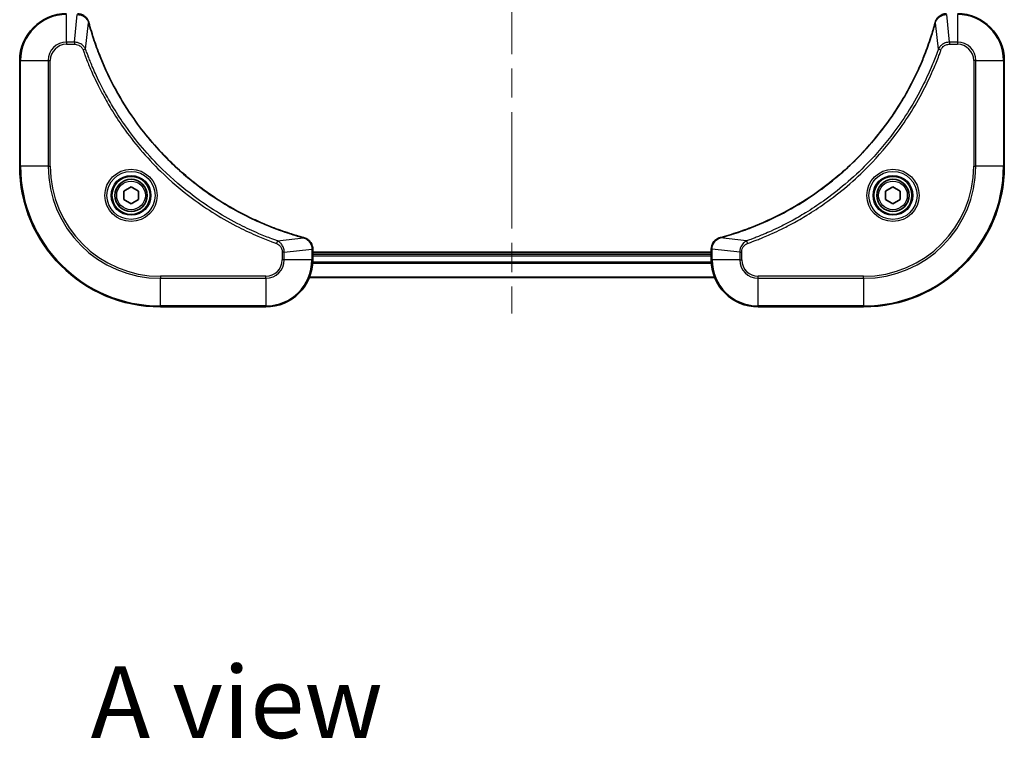
# Model space of a CAD drawing. Units: millimetres. Extents: x -1914 to 5444, y 28 to 1433.
# Drawn here: x 469 to 637, y 661 to 784 of the extents above; entities that cross this region are included whole.
import ezdxf

# ---------------------------------------------------------------- set-up
doc = ezdxf.new("R2010")
doc.units = ezdxf.units.MM
doc.header["$LTSCALE"] = 3.5
doc.linetypes.add('CHAIN', pattern=[0.3543, 0.2362, -0.0295, 0.0591, -0.0295])
for name, color, linetype, lineweight in [('Centerline (ISO)', 131, 'Continuous', 18), ('Symbol (ISO)', 7, 'Continuous', 18), ('Visible (ISO)', 7, 'Continuous', 35), ('Visible Narrow (ISO)', 7, 'Continuous', 25)]:
    doc.layers.add(name, color=color, linetype=linetype, lineweight=lineweight)
doc.styles.add('Note Text (TK)', font='txt')

msp = doc.modelspace()

# ---------------------------------------------------------------- linework, layer by layer
at = {"layer": 'Centerline (ISO)', "linetype": 'CHAIN', "ltscale": 23.990969}
msp.add_line((552.7662, 946.8771), (552.7662, 734.0171), dxfattribs=at)
at = {"layer": 'Visible (ISO)'}
for p, q in [((468.7662, 777.1734), (468.7662, 759.1734)), ((636.7662, 759.1734), (636.7662, 777.1734)), ((486.5162, 754.8951), (487.7662, 755.6168)), ((486.5162, 753.4517), (486.5162, 754.8951)), ((487.7662, 755.6168), (489.0162, 754.8951)), ((489.0162, 754.8951), (489.0162, 753.4517)), ((616.5162, 754.8951), (617.7662, 755.6168)), ((616.5162, 753.4517), (616.5162, 754.8951)), ((617.7662, 755.6168), (619.0162, 754.8951)), ((619.0162, 754.8951), (619.0162, 753.4517)), ((487.7662, 752.73), (486.5162, 753.4517)), ((489.0162, 753.4517), (487.7662, 752.73)), ((617.7662, 752.73), (616.5162, 753.4517)), ((619.0162, 753.4517), (617.7662, 752.73)), ((518.7662, 745.0044), (518.7662, 745.0198)), ((518.7662, 743.1734), (518.7662, 745.0044)), ((586.7662, 744.4734), (518.7662, 744.4734)), ((586.7662, 745.0198), (586.7662, 745.0044)), ((586.7662, 745.0044), (586.7662, 743.1734)), ((586.7662, 744.1734), (518.7662, 744.1734)), ((518.1824, 740.1734), (587.35, 740.1734)), ((492.7662, 735.1734), (510.7662, 735.1734)), ((594.7662, 735.1734), (612.7662, 735.1734))]:
    msp.add_line(p, q, dxfattribs=at)
for centre, radius in [((487.7662, 754.1734), 3.25), ((487.7662, 754.1734), 2.75), ((617.7662, 754.1734), 3.25), ((617.7662, 754.1734), 2.75)]:
    msp.add_circle(centre, radius, dxfattribs=at)
for centre, radius, start, end in [((476.7662, 777.1734), 8, 90, 180), ((628.7662, 777.1734), 8, 0, 90), ((492.7662, 759.1734), 24, 180, 270), ((612.7662, 759.1734), 24, 270, 0), ((510.7662, 743.1734), 8, 270, 0), ((594.7662, 743.1734), 8, 180, 270)]:
    msp.add_arc(centre, radius, start, end, dxfattribs=at)
for points, knots in [([(480.5442, 783.6919), (480.4962, 783.8709), (480.4229, 784.0438), (480.1734, 784.459), (479.9614, 784.6802), (479.3875, 785.0574), (479.0004, 785.1734), (478.6126, 785.1734)], [-0.196787795, -0.196787795, -0.196787795, -0.196787795, -0.154661595, -0.154661595, -0.087259675, -0.087259675, 0, 0, 0, 0]), ([(626.9198, 785.1734), (626.6593, 785.1734), (626.3988, 785.1219), (625.9057, 784.9187), (625.6753, 784.7625), (625.3396, 784.417), (625.2176, 784.244), (625.0679, 783.9398), (625.0219, 783.8174), (624.9882, 783.6919)], [-0.196787795, -0.196787795, -0.196787795, -0.196787795, -0.138164041, -0.138164041, -0.076757801, -0.076757801, -0.029522231, -0.029522231, 0, 0, 0, 0]), ([(480.5637, 783.6197), (480.5604, 783.6318), (480.5571, 783.6438), (480.5507, 783.6679), (480.5474, 783.68), (480.5442, 783.6919)], [0, 0, 0, 0, 0.003793092, 0.003793092, 0.007586184, 0.007586184, 0.007586184, 0.007586184]), ([(517.2125, 746.9709), (517.0037, 747.0272), (516.7953, 747.0849), (516.3881, 747.2003), (516.1893, 747.2579), (515.587, 747.4364), (515.1844, 747.5611), (514.2623, 747.8589), (513.7437, 748.0355), (512.7335, 748.3974), (512.2416, 748.5821), (511.0301, 749.058), (510.314, 749.3581), (508.683, 750.0847), (507.7731, 750.5222), (505.7114, 751.5886), (504.5688, 752.2355), (502.0009, 753.8206), (500.5936, 754.788), (497.291, 757.3061), (495.4498, 758.9276), (491.5793, 762.8544), (489.6204, 765.2293), (485.6306, 771.0455), (483.7554, 774.5931), (481.9239, 779.2972), (481.5691, 780.2984), (481.0718, 781.8506), (480.9074, 782.3945), (480.6876, 783.1668), (480.6249, 783.393), (480.5637, 783.6197)], [0, 0, 0, 0, 0.06549657, 0.06549657, 0.12817861, 0.12817861, 0.2557943, 0.2557943, 0.42169471, 0.42169471, 0.58081118, 0.58081118, 0.81593963, 0.81593963, 1.12160661, 1.12160661, 1.51897368, 1.51897368, 2.03555087, 2.03555087, 2.7767893, 2.7767893, 3.70555522, 3.70555522, 4.91295092, 4.91295092, 5.23453446, 5.23453446, 5.40661912, 5.40661912, 5.47772979, 5.47772979, 5.47772979, 5.47772979]), ([(624.9688, 783.6197), (624.9124, 783.4109), (624.8547, 783.2025), (624.7393, 782.7953), (624.6817, 782.5965), (624.5032, 781.9942), (624.3786, 781.5916), (624.0807, 780.6695), (623.9041, 780.1509), (623.5422, 779.1407), (623.3575, 778.6489), (622.8816, 777.4374), (622.5816, 776.7212), (621.855, 775.0902), (621.4174, 774.1803), (620.351, 772.1186), (619.7041, 770.976), (618.1191, 768.4082), (617.1516, 767.0008), (614.6335, 763.6982), (613.012, 761.857), (609.0852, 757.9866), (606.7104, 756.0276), (600.8941, 752.0378), (597.3466, 750.1626), (592.6424, 748.3311), (591.6412, 747.9763), (590.0891, 747.479), (589.5452, 747.3146), (588.7729, 747.0948), (588.5466, 747.0321), (588.32, 746.9709)], [0, 0, 0, 0, 0.06549657, 0.06549657, 0.12817861, 0.12817861, 0.2557943, 0.2557943, 0.42169471, 0.42169471, 0.58081118, 0.58081118, 0.81593963, 0.81593963, 1.12160661, 1.12160661, 1.51897368, 1.51897368, 2.03555087, 2.03555087, 2.7767893, 2.7767893, 3.70555522, 3.70555522, 4.91295092, 4.91295092, 5.23453446, 5.23453446, 5.40661912, 5.40661912, 5.47772979, 5.47772979, 5.47772979, 5.47772979]), ([(624.9882, 783.6919), (624.985, 783.68), (624.9818, 783.6679), (624.9753, 783.6438), (624.972, 783.6318), (624.9688, 783.6197)], [0.00000000006, 0.00000000006, 0.00000000006, 0.00000000006, 0.00379309206, 0.00379309206, 0.00758618406, 0.00758618406, 0.00758618406, 0.00758618406]), ([(517.2847, 746.9514), (517.2728, 746.9546), (517.2607, 746.9579), (517.2366, 746.9643), (517.2245, 746.9676), (517.2125, 746.9709)], [0.00000000006, 0.00000000006, 0.00000000006, 0.00000000006, 0.00379309206, 0.00379309206, 0.00758618406, 0.00758618406, 0.00758618406, 0.00758618406]), ([(518.7662, 745.0198), (518.7662, 745.2803), (518.7146, 745.5408), (518.5115, 746.0339), (518.3553, 746.2644), (518.0098, 746.6001), (517.8367, 746.722), (517.5326, 746.8717), (517.4102, 746.9177), (517.2847, 746.9514)], [-0.196787795, -0.196787795, -0.196787795, -0.196787795, -0.138164041, -0.138164041, -0.076757801, -0.076757801, -0.029522231, -0.029522231, 0, 0, 0, 0]), ([(588.2477, 746.9514), (588.0687, 746.9034), (587.8959, 746.8301), (587.4807, 746.5806), (587.2594, 746.3686), (586.8822, 745.7948), (586.7662, 745.4076), (586.7662, 745.0198)], [-0.196787795, -0.196787795, -0.196787795, -0.196787795, -0.154661595, -0.154661595, -0.087259675, -0.087259675, 0, 0, 0, 0]), ([(588.32, 746.9709), (588.3079, 746.9676), (588.2958, 746.9643), (588.2717, 746.9579), (588.2597, 746.9546), (588.2477, 746.9514)], [0, 0, 0, 0, 0.003793092, 0.003793092, 0.007586184, 0.007586184, 0.007586184, 0.007586184])]:
    msp.add_open_spline(points, degree=3, knots=knots, dxfattribs=at)
at = {"layer": 'Visible Narrow (ISO)'}
for p, q in [((476.7662, 780.3199), (476.7662, 785.027)), ((478.1033, 780.3199), (478.5972, 785.027)), ((627.4291, 780.3199), (626.9352, 785.027)), ((628.7662, 785.027), (628.7662, 780.3199)), ((480.004, 779.1441), (480.5347, 783.6118)), ((625.5284, 779.1441), (624.9977, 783.6118)), ((478.1033, 780.3199), (476.7662, 780.3199)), ((476.7662, 780.3199), (476.7662, 779.9663)), ((476.7662, 779.9663), (478.1033, 779.9663)), ((478.1033, 780.3199), (478.1033, 779.9663)), ((628.7662, 780.3199), (627.4291, 780.3199)), ((627.4291, 780.3199), (627.4291, 779.9663)), ((627.4291, 779.9663), (628.7662, 779.9663)), ((628.7662, 780.3199), (628.7662, 779.9663)), ((480.004, 779.1441), (479.5714, 778.9907)), ((625.5284, 779.1441), (625.961, 778.9907)), ((468.9127, 777.1734), (468.7662, 777.1734)), ((468.9127, 759.1734), (468.9127, 777.1734)), ((468.9127, 777.1734), (473.6198, 777.1734)), ((473.6198, 777.1734), (473.6198, 759.1734)), ((473.6198, 777.1734), (473.9733, 777.1734)), ((473.9733, 759.1734), (473.9733, 777.1734)), ((631.5591, 777.1734), (631.5591, 759.1734)), ((631.9127, 777.1734), (631.5591, 777.1734)), ((631.9127, 759.1734), (631.9127, 777.1734)), ((631.9127, 777.1734), (636.6198, 777.1734)), ((636.6198, 777.1734), (636.7662, 777.1734)), ((636.6198, 777.1734), (636.6198, 759.1734)), ((468.9127, 759.1734), (468.7662, 759.1734)), ((473.6198, 759.1734), (468.9127, 759.1734)), ((473.6198, 759.1734), (473.9733, 759.1734)), ((631.5591, 759.1734), (631.9127, 759.1734)), ((636.6198, 759.1734), (631.9127, 759.1734)), ((636.6198, 759.1734), (636.7662, 759.1734)), ((512.7369, 746.4112), (512.5835, 745.9786)), ((512.7369, 746.4112), (517.2046, 746.9419)), ((592.7955, 746.4112), (588.3279, 746.9419)), ((592.7955, 746.4112), (592.949, 745.9786)), ((513.5591, 744.5105), (513.5591, 743.1734)), ((513.9127, 744.5105), (513.5591, 744.5105)), ((513.9127, 744.5105), (518.6198, 745.0044)), ((513.9127, 743.1734), (513.9127, 744.5105)), ((518.6198, 745.0044), (518.7662, 745.0044)), ((518.6198, 745.0044), (518.6198, 743.1734)), ((586.7662, 745.0044), (586.9127, 745.0044)), ((586.9127, 743.1734), (586.9127, 745.0044)), ((591.6198, 744.5105), (586.9127, 745.0044)), ((591.6198, 744.5105), (591.6198, 743.1734)), ((591.6198, 744.5105), (591.9733, 744.5105)), ((591.9733, 743.1734), (591.9733, 744.5105)), ((513.9127, 743.1734), (513.5591, 743.1734)), ((518.6198, 743.1734), (513.9127, 743.1734)), ((518.7662, 743.1734), (518.6198, 743.1734)), ((518.7466, 742.6134), (586.7858, 742.6134)), ((586.7765, 742.7671), (518.7559, 742.7671)), ((518.7662, 743.8734), (586.7662, 743.8734)), ((586.9127, 743.1734), (586.7662, 743.1734)), ((591.6198, 743.1734), (586.9127, 743.1734)), ((591.6198, 743.1734), (591.9733, 743.1734)), ((510.7662, 740.3805), (492.7662, 740.3805)), ((492.7662, 740.3805), (492.7662, 740.027)), ((492.7662, 740.027), (510.7662, 740.027)), ((492.7662, 735.3199), (492.7662, 740.027)), ((510.7662, 740.027), (510.7662, 740.3805)), ((510.7662, 740.027), (510.7662, 735.3199)), ((587.3314, 740.2198), (518.201, 740.2198)), ((612.7662, 740.3805), (594.7662, 740.3805)), ((594.7662, 740.027), (594.7662, 740.3805)), ((594.7662, 740.027), (612.7662, 740.027)), ((594.7662, 735.3199), (594.7662, 740.027)), ((612.7662, 740.027), (612.7662, 740.3805)), ((612.7662, 740.027), (612.7662, 735.3199)), ((492.7662, 735.3199), (492.7662, 735.1734)), ((510.7662, 735.3199), (492.7662, 735.3199)), ((510.7662, 735.3199), (510.7662, 735.1734)), ((612.7662, 735.3199), (594.7662, 735.3199)), ((594.7662, 735.3199), (594.7662, 735.1734)), ((612.7662, 735.3199), (612.7662, 735.1734))]:
    msp.add_line(p, q, dxfattribs=at)
for centre, radius in [((487.7662, 754.1734), 4.4571), ((487.7662, 754.1734), 4.1036), ((617.7662, 754.1734), 4.4571), ((617.7662, 754.1734), 4.1036), ((487.7662, 754.1734), 3.3964), ((487.7662, 754.1734), 2.45), ((617.7662, 754.1734), 3.3964), ((617.7662, 754.1734), 2.45)]:
    msp.add_circle(centre, radius, dxfattribs=at)
for centre, radius, start, end in [((476.7662, 777.1734), 7.8536, 90, 180), ((628.7662, 777.1734), 7.8536, 0, 90), ((476.7662, 777.1734), 3.1464, 90, 180), ((476.7662, 777.1734), 2.7929, 90, 180), ((628.7662, 777.1734), 3.1464, 0, 90), ((628.7662, 777.1734), 2.7929, 0, 90), ((492.7662, 759.1734), 23.8536, 180, 270), ((492.7662, 759.1734), 19.1464, 180, 270), ((492.7662, 759.1734), 18.7929, 180, 270), ((612.7662, 759.1734), 18.7929, 270, 0), ((612.7662, 759.1734), 23.8536, 270, 0), ((612.7662, 759.1734), 19.1464, 270, 0), ((510.7662, 743.1734), 2.7929, 270, 0), ((510.7662, 743.1734), 7.8536, 270, 0), ((510.7662, 743.1734), 3.1464, 270, 0), ((594.7662, 743.1734), 7.8536, 180, 270), ((594.7662, 743.1734), 3.1464, 180, 270), ((594.7662, 743.1734), 2.7929, 180, 270)]:
    msp.add_arc(centre, radius, start, end, dxfattribs=at)
for centre, major_axis, ratio, start_param, end_param in [((480.0613, 783.5623), (0.4829, 0.1296), 0.14287502, 0, 0.40009213), ((480.0809, 783.4893), (0.4827, 0.1303), 0.00038233, 5.93481279, 6.28318536), ((625.4515, 783.4893), (-0.4827, 0.1303), 0.00038233, 0, 0.34837257), ((625.4711, 783.5623), (-0.4829, 0.1296), 0.14287502, 5.88309318, 6.28318531), ((517.0821, 746.4882), (0.1303, 0.4827), 0.00038233, 0, 0.34837257), ((517.1551, 746.4685), (0.1296, 0.4829), 0.14287502, 5.88309318, 6.28318531), ((588.3773, 746.4685), (-0.1296, 0.4829), 0.14287502, 0, 0.40009213), ((588.4503, 746.4882), (-0.1303, 0.4827), 0.00038233, 5.93481277, 6.28318534), ((518.2662, 745.0198), (0.5, 0), 0.00935385, 0, 0.78591171), ((587.2662, 745.0198), (-0.5, 0), 0.00935385, 5.4972736, 6.28318531)]:
    msp.add_ellipse(centre, major_axis=major_axis, ratio=ratio, start_param=start_param, end_param=end_param, dxfattribs=at)
for points, knots in [([(478.6159, 785.0268), (478.9693, 785.0232), (479.3202, 784.9252), (479.8636, 784.6032), (480.0741, 784.4138), (480.3461, 784.0408), (480.4341, 783.8816), (480.4989, 783.7086)], [0, 0, 0, 0, 0.087259675, 0.087259675, 0.154661595, 0.154661595, 0.196787795, 0.196787795, 0.196787795, 0.196787795]), ([(625.0336, 783.7086), (625.0789, 783.8298), (625.1358, 783.9443), (625.3071, 784.2225), (625.4356, 784.3747), (625.7696, 784.6745), (625.9872, 784.8066), (626.4427, 784.9797), (626.6791, 785.0244), (626.9165, 785.0268)], [0, 0, 0, 0, 0.029522231, 0.029522231, 0.076757801, 0.076757801, 0.138164041, 0.138164041, 0.196787795, 0.196787795, 0.196787795, 0.196787795]), ([(480.4989, 783.7086), (480.5047, 783.693), (480.5106, 783.6772), (480.5225, 783.6449), (480.5286, 783.6285), (480.5347, 783.6118)], [-0.007586184, -0.007586184, -0.007586184, -0.007586184, -0.003793092, -0.003793092, 0, 0, 0, 0]), ([(480.5347, 783.6118), (480.5961, 783.3846), (480.6585, 783.1585), (480.8781, 782.3857), (481.0425, 781.8414), (481.5394, 780.2881), (481.8942, 779.2862), (483.7252, 774.5786), (485.6007, 771.0282), (489.5923, 765.2075), (491.5524, 762.8308), (495.4255, 758.9013), (497.2681, 757.2788), (500.5732, 754.7593), (501.9816, 753.7915), (504.5515, 752.2058), (505.6949, 751.5588), (507.7583, 750.4922), (508.6689, 750.0547), (510.3011, 749.3281), (511.0178, 749.0281), (512.2302, 748.5523), (512.7224, 748.3676), (513.7334, 748.0059), (514.2523, 747.8294), (515.1751, 747.5317), (515.5779, 747.4071), (516.1807, 747.2287), (516.3796, 747.1712), (516.7871, 747.0559), (516.9953, 746.9985), (517.2046, 746.9419)], [-5.47772979, -5.47772979, -5.47772979, -5.47772979, -5.40661912, -5.40661912, -5.23453446, -5.23453446, -4.91295092, -4.91295092, -3.70555522, -3.70555522, -2.7767893, -2.7767893, -2.03555087, -2.03555087, -1.51897368, -1.51897368, -1.12160661, -1.12160661, -0.81593963, -0.81593963, -0.58081118, -0.58081118, -0.42169471, -0.42169471, -0.2557943, -0.2557943, -0.12817861, -0.12817861, -0.06549657, -0.06549657, 0, 0, 0, 0]), ([(588.3279, 746.9419), (588.5551, 747.0033), (588.7811, 747.0657), (589.5539, 747.2853), (590.0982, 747.4497), (591.6515, 747.9466), (592.6534, 748.3014), (597.361, 750.1324), (600.9114, 752.0079), (606.7322, 755.9996), (609.1088, 757.9596), (613.0383, 761.8327), (614.6608, 763.6753), (617.1803, 766.9804), (618.1481, 768.3888), (619.7338, 770.9587), (620.3808, 772.1021), (621.4474, 774.1655), (621.885, 775.0761), (622.6115, 776.7083), (622.9115, 777.425), (623.3874, 778.6374), (623.572, 779.1296), (623.9338, 780.1406), (624.1103, 780.6595), (624.408, 781.5823), (624.5325, 781.9851), (624.7109, 782.5879), (624.7685, 782.7868), (624.8838, 783.1943), (624.9412, 783.4025), (624.9977, 783.6118)], [-5.47772979, -5.47772979, -5.47772979, -5.47772979, -5.40661912, -5.40661912, -5.23453446, -5.23453446, -4.91295092, -4.91295092, -3.70555522, -3.70555522, -2.7767893, -2.7767893, -2.03555087, -2.03555087, -1.51897368, -1.51897368, -1.12160661, -1.12160661, -0.81593963, -0.81593963, -0.58081118, -0.58081118, -0.42169471, -0.42169471, -0.2557943, -0.2557943, -0.12817861, -0.12817861, -0.06549657, -0.06549657, 0, 0, 0, 0]), ([(624.9977, 783.6118), (625.0038, 783.6285), (625.0099, 783.6449), (625.0218, 783.6772), (625.0277, 783.693), (625.0336, 783.7086)], [-0.00758618406, -0.00758618406, -0.00758618406, -0.00758618406, -0.00379309206, -0.00379309206, -0.00000000006, -0.00000000006, -0.00000000006, -0.00000000006]), ([(480.004, 779.1441), (479.9127, 779.3426), (479.7889, 779.5127), (479.4646, 779.8506), (479.2502, 780.0008), (478.8427, 780.1936), (478.6559, 780.2527), (478.3456, 780.3076), (478.2247, 780.3187), (478.1033, 780.3199)], [-0.187502416, -0.187502416, -0.187502416, -0.187502416, -0.14010274, -0.14010274, -0.077834855, -0.077834855, -0.029936483, -0.029936483, 0, 0, 0, 0]), ([(478.1033, 779.9663), (478.2031, 779.9663), (478.3029, 779.9572), (478.5581, 779.9102), (478.7109, 779.8584), (479.0374, 779.6903), (479.2037, 779.5592), (479.4371, 779.2778), (479.5186, 779.1396), (479.5714, 778.9907)], [0, 0, 0, 0, 0.029936483, 0.029936483, 0.077834855, 0.077834855, 0.14010274, 0.14010274, 0.187502416, 0.187502416, 0.187502416, 0.187502416]), ([(627.4291, 780.3199), (627.1785, 780.3175), (626.9294, 780.2723), (626.4797, 780.1071), (626.2768, 779.9949), (625.9529, 779.738), (625.8236, 779.6069), (625.6427, 779.3598), (625.5801, 779.2565), (625.5284, 779.1441)], [-0.187504168, -0.187504168, -0.187504168, -0.187504168, -0.125670471, -0.125670471, -0.069816928, -0.069816928, -0.026852665, -0.026852665, 0, 0, 0, 0]), ([(625.961, 778.9907), (625.991, 779.075), (626.0302, 779.1561), (626.1513, 779.3547), (626.2449, 779.4652), (626.4907, 779.6845), (626.6521, 779.7829), (627.0169, 779.9272), (627.223, 779.9663), (627.4291, 779.9663)], [0, 0, 0, 0, 0.026852665, 0.026852665, 0.069816928, 0.069816928, 0.125670471, 0.125670471, 0.187504168, 0.187504168, 0.187504168, 0.187504168]), ([(479.5714, 778.9907), (479.6097, 778.8825), (479.6484, 778.7745), (479.7351, 778.5346), (479.7832, 778.4029), (479.9028, 778.08), (479.9747, 777.8891), (480.1425, 777.4509), (480.2392, 777.204), (480.4657, 776.6376), (480.5968, 776.3187), (480.9053, 775.5881), (481.0848, 775.1774), (481.5092, 774.2379), (481.7577, 773.7108), (482.3258, 772.5542), (482.6494, 771.9267), (483.4337, 770.4758), (483.9041, 769.6576), (485.0343, 767.8052), (485.7086, 766.7798), (487.3378, 764.4767), (488.3161, 763.2155), (490.4434, 760.7097), (491.5992, 759.4708), (494.5208, 756.6191), (496.3418, 755.0629), (500.7478, 751.7752), (503.3983, 750.1315), (507.2292, 748.1895), (508.3063, 747.6873), (510.1415, 746.9039), (510.8914, 746.6034), (511.864, 746.2387), (512.0808, 746.1589), (512.3931, 746.0463), (512.4883, 746.0123), (512.5835, 745.9786)], [0, 0, 0, 0, 0.0344265, 0.0344265, 0.07650467, 0.07650467, 0.1377084, 0.1377084, 0.21727325, 0.21727325, 0.32070756, 0.32070756, 0.45517217, 0.45517217, 0.62997615, 0.62997615, 0.8417425, 0.8417425, 1.12477817, 1.12477817, 1.49272454, 1.49272454, 1.97105483, 1.97105483, 2.47873595, 2.47873595, 3.19579554, 3.19579554, 4.127973, 4.127973, 4.4843018, 4.4843018, 4.72660511, 4.72660511, 4.79590965, 4.79590965, 4.82621249, 4.82621249, 4.82621249, 4.82621249]), ([(512.7369, 746.4112), (512.6418, 746.4452), (512.5481, 746.4785), (512.2384, 746.5903), (512.0235, 746.6695), (511.0593, 747.0315), (510.3159, 747.3298), (508.4965, 748.1072), (507.4288, 748.6055), (503.631, 750.5321), (501.0036, 752.1623), (496.6357, 755.4225), (494.8304, 756.9656), (491.9338, 759.7929), (490.7879, 761.0212), (488.6787, 763.5054), (487.7085, 764.7556), (486.0929, 767.0388), (485.4241, 768.0553), (484.3032, 769.8916), (483.8366, 770.7028), (483.0585, 772.1411), (482.7375, 772.7631), (482.1739, 773.9097), (481.9273, 774.4323), (481.5062, 775.3636), (481.3281, 775.7708), (481.0219, 776.495), (480.8918, 776.8112), (480.667, 777.3726), (480.571, 777.6175), (480.4044, 778.0519), (480.333, 778.2412), (480.2144, 778.5613), (480.1666, 778.6918), (480.0805, 778.9296), (480.0426, 779.0361), (480.004, 779.1441)], [-4.82621249, -4.82621249, -4.82621249, -4.82621249, -4.79590965, -4.79590965, -4.72660511, -4.72660511, -4.4843018, -4.4843018, -4.127973, -4.127973, -3.19579554, -3.19579554, -2.47873595, -2.47873595, -1.97105483, -1.97105483, -1.49272454, -1.49272454, -1.12477817, -1.12477817, -0.8417425, -0.8417425, -0.62997615, -0.62997615, -0.45517217, -0.45517217, -0.32070756, -0.32070756, -0.21727325, -0.21727325, -0.1377084, -0.1377084, -0.07650467, -0.07650467, -0.0344265, -0.0344265, 0, 0, 0, 0]), ([(625.5284, 779.1441), (625.4944, 779.049), (625.4611, 778.9553), (625.3493, 778.6456), (625.2701, 778.4307), (624.9081, 777.4665), (624.6098, 776.7231), (623.8324, 774.9037), (623.3341, 773.836), (621.4075, 770.0382), (619.7773, 767.4108), (616.5171, 763.0429), (614.974, 761.2376), (612.1467, 758.341), (610.9185, 757.1951), (608.4343, 755.0859), (607.184, 754.1158), (604.9009, 752.5001), (603.8844, 751.8313), (602.048, 750.7104), (601.2369, 750.2438), (599.7986, 749.4657), (599.1765, 749.1447), (598.0299, 748.5811), (597.5074, 748.3345), (596.576, 747.9134), (596.1688, 747.7353), (595.4446, 747.4291), (595.1285, 747.299), (594.567, 747.0742), (594.3221, 746.9782), (593.8877, 746.8116), (593.6985, 746.7403), (593.3784, 746.6216), (593.2478, 746.5738), (593.01, 746.4877), (592.9035, 746.4499), (592.7955, 746.4112)], [-4.82621249, -4.82621249, -4.82621249, -4.82621249, -4.79590965, -4.79590965, -4.72660511, -4.72660511, -4.4843018, -4.4843018, -4.127973, -4.127973, -3.19579554, -3.19579554, -2.47873595, -2.47873595, -1.97105483, -1.97105483, -1.49272454, -1.49272454, -1.12477817, -1.12477817, -0.8417425, -0.8417425, -0.62997615, -0.62997615, -0.45517217, -0.45517217, -0.32070756, -0.32070756, -0.21727325, -0.21727325, -0.1377084, -0.1377084, -0.07650467, -0.07650467, -0.0344265, -0.0344265, 0, 0, 0, 0]), ([(592.949, 745.9786), (593.0571, 746.0169), (593.1652, 746.0556), (593.405, 746.1423), (593.5367, 746.1904), (593.8596, 746.31), (594.0505, 746.3819), (594.4887, 746.5497), (594.7357, 746.6464), (595.302, 746.8729), (595.6209, 747.004), (596.3515, 747.3125), (596.7622, 747.492), (597.7017, 747.9164), (598.2288, 748.1649), (599.3854, 748.733), (600.0129, 749.0566), (601.4638, 749.8409), (602.282, 750.3113), (604.1345, 751.4415), (605.1599, 752.1158), (607.463, 753.745), (608.7241, 754.7234), (611.2299, 756.8506), (612.4688, 758.0064), (615.3205, 760.928), (616.8768, 762.749), (620.1645, 767.155), (621.8081, 769.8055), (623.7501, 773.6364), (624.2523, 774.7135), (625.0357, 776.5487), (625.3362, 777.2986), (625.7009, 778.2712), (625.7807, 778.488), (625.8933, 778.8004), (625.9273, 778.8955), (625.961, 778.9907)], [0, 0, 0, 0, 0.0344265, 0.0344265, 0.07650467, 0.07650467, 0.1377084, 0.1377084, 0.21727325, 0.21727325, 0.32070756, 0.32070756, 0.45517217, 0.45517217, 0.62997615, 0.62997615, 0.8417425, 0.8417425, 1.12477817, 1.12477817, 1.49272454, 1.49272454, 1.97105483, 1.97105483, 2.47873595, 2.47873595, 3.19579554, 3.19579554, 4.127973, 4.127973, 4.4843018, 4.4843018, 4.72660511, 4.72660511, 4.79590965, 4.79590965, 4.82621249, 4.82621249, 4.82621249, 4.82621249]), ([(512.5835, 745.9786), (512.6678, 745.9487), (512.7489, 745.9095), (512.9475, 745.7883), (513.058, 745.6947), (513.2773, 745.4489), (513.3757, 745.2875), (513.52, 744.9227), (513.5591, 744.7166), (513.5591, 744.5105)], [0, 0, 0, 0, 0.026852665, 0.026852665, 0.069816928, 0.069816928, 0.125670471, 0.125670471, 0.187504168, 0.187504168, 0.187504168, 0.187504168]), ([(513.9127, 744.5105), (513.9103, 744.7612), (513.8651, 745.0103), (513.6999, 745.4599), (513.5877, 745.6628), (513.3308, 745.9867), (513.1997, 746.1161), (512.9526, 746.2969), (512.8493, 746.3595), (512.7369, 746.4112)], [-0.187504168, -0.187504168, -0.187504168, -0.187504168, -0.125670471, -0.125670471, -0.069816928, -0.069816928, -0.026852665, -0.026852665, 0, 0, 0, 0]), ([(517.2046, 746.9419), (517.2213, 746.9358), (517.2377, 746.9297), (517.27, 746.9178), (517.2858, 746.9119), (517.3014, 746.9061)], [-0.00758618406, -0.00758618406, -0.00758618406, -0.00758618406, -0.00379309206, -0.00379309206, -0.00000000006, -0.00000000006, -0.00000000006, -0.00000000006]), ([(517.3014, 746.9061), (517.4226, 746.8607), (517.5371, 746.8038), (517.8153, 746.6325), (517.9675, 746.5041), (518.2673, 746.17), (518.3994, 745.9524), (518.5725, 745.4969), (518.6172, 745.2605), (518.6196, 745.0231)], [0, 0, 0, 0, 0.029522231, 0.029522231, 0.076757801, 0.076757801, 0.138164041, 0.138164041, 0.196787795, 0.196787795, 0.196787795, 0.196787795]), ([(586.9128, 745.0231), (586.9164, 745.3765), (587.0144, 745.7274), (587.3364, 746.2708), (587.5258, 746.4813), (587.8988, 746.7533), (588.058, 746.8413), (588.2311, 746.9061)], [0, 0, 0, 0, 0.087259675, 0.087259675, 0.154661595, 0.154661595, 0.196787795, 0.196787795, 0.196787795, 0.196787795]), ([(588.2311, 746.9061), (588.2466, 746.9119), (588.2625, 746.9178), (588.2947, 746.9297), (588.3111, 746.9358), (588.3279, 746.9419)], [-0.007586184, -0.007586184, -0.007586184, -0.007586184, -0.003793092, -0.003793092, 0, 0, 0, 0]), ([(592.7955, 746.4112), (592.5971, 746.3199), (592.4269, 746.1961), (592.089, 745.8718), (591.9388, 745.6574), (591.7461, 745.2499), (591.6869, 745.0631), (591.6321, 744.7528), (591.6209, 744.6319), (591.6198, 744.5105)], [-0.187502416, -0.187502416, -0.187502416, -0.187502416, -0.14010274, -0.14010274, -0.077834855, -0.077834855, -0.029936483, -0.029936483, 0, 0, 0, 0]), ([(591.9733, 744.5105), (591.9733, 744.6103), (591.9824, 744.7101), (592.0294, 744.9653), (592.0813, 745.1181), (592.2494, 745.4446), (592.3805, 745.6109), (592.6618, 745.8443), (592.8, 745.9258), (592.949, 745.9786)], [0, 0, 0, 0, 0.029936483, 0.029936483, 0.077834855, 0.077834855, 0.14010274, 0.14010274, 0.187502416, 0.187502416, 0.187502416, 0.187502416]), ([(518.6196, 745.0231), (518.6196, 745.02), (518.6196, 745.0169), (518.6197, 745.0107), (518.6197, 745.0075), (518.6198, 745.0044)], [-0.00153668531, -0.00153668531, -0.00153668531, -0.00153668531, -0.00076834265, -0.00076834265, 0, 0, 0, 0]), ([(586.9127, 745.0044), (586.9127, 745.0075), (586.9127, 745.0107), (586.9128, 745.0169), (586.9128, 745.02), (586.9128, 745.0231)], [-0.00153668531, -0.00153668531, -0.00153668531, -0.00153668531, -0.00076834266, -0.00076834266, -0.00000000001, -0.00000000001, -0.00000000001, -0.00000000001])]:
    msp.add_open_spline(points, degree=3, knots=knots, dxfattribs=at)

# ---------------------------------------------------------------- texts
at = {"layer": 'Symbol (ISO)', "color": 7, "insert": (480.868, 667.7265), "char_height": 12.25, "attachment_point": 4, "line_spacing_factor": 1.5, "style": 'Note Text (TK)'}
msp.add_mtext('\\fMS PGothic|b0|i0;{\\H12.2500;A view}', dxfattribs=at)

doc.saveas('drawing.dxf')
